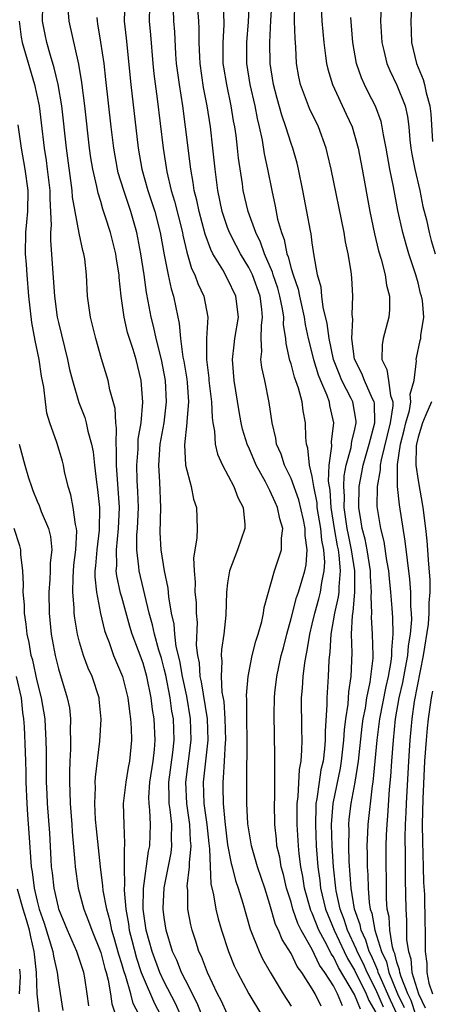
# Model space of a CAD drawing. Units: inches. Extents: x 2622000 to 2625000, y 1518000 to 1521000.
# Drawn here: x 2622149 to 2622188, y 1518496 to 1518589 of the extents above; entities that cross this region are included whole.
import ezdxf

# ---------------------------------------------------------------- set-up
doc = ezdxf.new("R2010")
doc.units = ezdxf.units.IN
doc.header["$MEASUREMENT"] = 0
doc.layers.add('LD26221518_2ft', color=140, linetype='Continuous')

msp = doc.modelspace()

# ---------------------------------------------------------------- linework, layer by layer
at = {"layer": 'LD26221518_2ft'}
for points, elevation in [([(2622166.554, 1518495), (2622166.115, 1518496.115), (2622165, 1518498.268), (2622164.637, 1518499), (2622164.186, 1518500.186), (2622163.799, 1518501), (2622163.175, 1518503), (2622163, 1518504.207), (2622162.909, 1518505), (2622162.91, 1518505.09), (2622163.006, 1518507.007), (2622163.656, 1518510.344), (2622163.731, 1518511), (2622163.698, 1518511.698), (2622163.72, 1518513), (2622163.569, 1518514.431), (2622163.482, 1518515), (2622163.458, 1518515.458), (2622163.444, 1518517), (2622163.817, 1518519.818), (2622163.943, 1518521), (2622163.87, 1518523), (2622163.732, 1518523.732), (2622163.558, 1518525), (2622163.148, 1518527.148), (2622163, 1518527.749), (2622162.732, 1518528.732), (2622162.495, 1518529.505), (2622162.075, 1518531), (2622161.893, 1518531.893), (2622161.581, 1518533), (2622160.626, 1518537), (2622160.615, 1518537.385), (2622160.411, 1518539), (2622160.426, 1518540.426), (2622160.484, 1518541), (2622160.565, 1518543), (2622160.522, 1518544.522), (2622160.451, 1518545.549), (2622160.405, 1518547), (2622160.525, 1518548.525), (2622160.544, 1518549.456), (2622160.809, 1518551), (2622160.973, 1518552.974), (2622160.816, 1518555), (2622160.337, 1518557), (2622160.06, 1518557.94), (2622159.546, 1518559.547), (2622159.201, 1518561), (2622158.919, 1518563), (2622158.748, 1518564.748), (2622158.737, 1518565), (2622158.489, 1518566.489), (2622158.43, 1518567), (2622157.926, 1518569), (2622157.434, 1518570.566), (2622157.213, 1518571.213), (2622157, 1518571.951), (2622156.743, 1518572.743), (2622156.637, 1518573.363), (2622156.258, 1518575), (2622156.08, 1518576.08), (2622155.954, 1518577), (2622155.506, 1518581), (2622155.217, 1518583.217), (2622154.925, 1518584.925), (2622154.006, 1518589), (2622153.87, 1518591)], 7996), ([(2622159.291, 1518591), (2622159.211, 1518589), (2622159.397, 1518587.397), (2622159.856, 1518583), (2622160.547, 1518577), (2622160.9, 1518575), (2622161.458, 1518573), (2622162.105, 1518571), (2622162.631, 1518569), (2622163, 1518566.911), (2622163.381, 1518565), (2622163.668, 1518563.668), (2622163.888, 1518563), (2622164.095, 1518561.906), (2622164.414, 1518560.414), (2622164.529, 1518559), (2622164.777, 1518557.223), (2622164.852, 1518556.852), (2622165.137, 1518555.138), (2622165.17, 1518554.829), (2622165.301, 1518553), (2622165.149, 1518551.149), (2622165.154, 1518551), (2622164.916, 1518548.915), (2622165.008, 1518547.008), (2622165.562, 1518545), (2622165.787, 1518543.787), (2622166.064, 1518543), (2622166.108, 1518541), (2622166.094, 1518540.094), (2622165.768, 1518538.231), (2622165.823, 1518537), (2622165.929, 1518535.93), (2622165.913, 1518535), (2622166.01, 1518534.01), (2622166.029, 1518533), (2622166.107, 1518532.106), (2622166.034, 1518529.966), (2622166.146, 1518529), (2622166.292, 1518528.291), (2622166.385, 1518527), (2622166.501, 1518526.501), (2622167.057, 1518523), (2622167.13, 1518521), (2622166.685, 1518517), (2622166.757, 1518515), (2622167.024, 1518513), (2622167.208, 1518511.208), (2622167.278, 1518510.722), (2622167.398, 1518507.398), (2622167.654, 1518506.346), (2622167.875, 1518505), (2622168.098, 1518504.098), (2622168.416, 1518503), (2622169.069, 1518501), (2622169.628, 1518499.628), (2622169.928, 1518499), (2622170.989, 1518496.989), (2622172.214, 1518495)], 7992), ([(2622179.862, 1518495.862), (2622179.388, 1518497), (2622179, 1518497.737), (2622178.197, 1518499), (2622177.691, 1518499.691), (2622177, 1518501.195), (2622175.953, 1518503), (2622175.632, 1518503.632), (2622175.173, 1518505), (2622175, 1518505.654), (2622174.575, 1518507), (2622174.276, 1518508.276), (2622174.066, 1518509), (2622173.922, 1518509.922), (2622173.659, 1518511), (2622173.614, 1518511.615), (2622173.476, 1518513), (2622173.442, 1518515), (2622173.463, 1518515.463), (2622173.446, 1518517), (2622173.477, 1518517.477), (2622173.457, 1518519), (2622173.466, 1518519.466), (2622173.404, 1518523.404), (2622173.428, 1518525), (2622173.473, 1518525.473), (2622173.636, 1518527), (2622174.068, 1518529), (2622174.269, 1518529.731), (2622174.588, 1518531), (2622175, 1518532.511), (2622175.506, 1518534.494), (2622175.687, 1518535), (2622176.288, 1518537), (2622176.414, 1518537.586), (2622176.524, 1518539), (2622176.338, 1518540.338), (2622176.339, 1518541), (2622176.17, 1518541.83), (2622175.727, 1518543.727), (2622175, 1518545.753), (2622174.385, 1518547), (2622174.056, 1518548.056), (2622173.633, 1518549), (2622173.564, 1518549.564), (2622173.195, 1518551), (2622172.931, 1518552.931), (2622172.518, 1518555), (2622172.231, 1518556.231), (2622172.152, 1518557), (2622172.23, 1518557.77), (2622172.168, 1518559), (2622172.201, 1518560.201), (2622172.311, 1518561), (2622172.243, 1518561.757), (2622172.066, 1518563), (2622171.336, 1518565), (2622171, 1518565.713), (2622170.224, 1518567), (2622169.795, 1518567.794), (2622169.185, 1518569), (2622169, 1518569.484), (2622168.481, 1518571), (2622168.058, 1518573), (2622167.81, 1518575), (2622167.603, 1518577), (2622167.368, 1518579), (2622167.067, 1518581), (2622166.731, 1518582.731), (2622166.39, 1518585), (2622166.358, 1518585.642), (2622166.322, 1518587), (2622166.321, 1518588.321), (2622166.287, 1518589), (2622166.125, 1518591)], 7986), ([(2622181.552, 1518495.552), (2622181, 1518496.92), (2622179.489, 1518499.489), (2622179, 1518500.492), (2622178.785, 1518500.785), (2622178.381, 1518501.619), (2622177.628, 1518503), (2622177, 1518504.608), (2622176.868, 1518504.868), (2622176.259, 1518507), (2622176.099, 1518508.099), (2622175.919, 1518509), (2622175.762, 1518510.238), (2622175.694, 1518511), (2622175.58, 1518513), (2622175.569, 1518514.431), (2622175.581, 1518515), (2622175.673, 1518515.673), (2622175.79, 1518518.21), (2622175.945, 1518519), (2622176.028, 1518520.028), (2622176.045, 1518521), (2622176.015, 1518521.985), (2622175.996, 1518525), (2622176.08, 1518525.92), (2622176.148, 1518527), (2622176.3, 1518528.3), (2622176.426, 1518529), (2622176.533, 1518529.467), (2622176.765, 1518531), (2622177, 1518531.956), (2622177.228, 1518533), (2622177.628, 1518534.372), (2622177.783, 1518535), (2622177.898, 1518535.898), (2622178.134, 1518537), (2622178.185, 1518537.815), (2622178.079, 1518539), (2622177.897, 1518539.896), (2622177.802, 1518541), (2622177.479, 1518543), (2622177.45, 1518543.45), (2622177.139, 1518545), (2622177, 1518545.918), (2622176.74, 1518547), (2622176.595, 1518548.595), (2622176.463, 1518549), (2622176.392, 1518549.608), (2622176.357, 1518551), (2622176.139, 1518552.139), (2622176.047, 1518553), (2622175.714, 1518554.286), (2622175.331, 1518555.331), (2622175, 1518556.585), (2622174.891, 1518556.891), (2622174.518, 1518558.518), (2622174.495, 1518559), (2622174.292, 1518560.292), (2622174.307, 1518561), (2622174.196, 1518561.804), (2622173.946, 1518563), (2622173.735, 1518563.735), (2622173.315, 1518565), (2622173.252, 1518565.251), (2622172.491, 1518567), (2622172.105, 1518568.105), (2622171.657, 1518569), (2622170.933, 1518571), (2622170.474, 1518573), (2622170.399, 1518573.602), (2622170.04, 1518576.04), (2622169.943, 1518577), (2622169.798, 1518578.202), (2622169.679, 1518579), (2622169.569, 1518579.569), (2622169.338, 1518581), (2622168.911, 1518583), (2622168.645, 1518584.645), (2622168.591, 1518585), (2622168.581, 1518585.419), (2622168.578, 1518587), (2622168.664, 1518588.664), (2622168.593, 1518591)], 7984), ([(2622171.03, 1518591), (2622170.936, 1518588.936), (2622170.793, 1518587), (2622170.783, 1518585), (2622171.1, 1518583), (2622171.556, 1518581), (2622171.784, 1518579.784), (2622171.981, 1518579), (2622172.257, 1518577.743), (2622172.459, 1518576.459), (2622172.779, 1518575), (2622173.173, 1518573), (2622173.503, 1518571.504), (2622173.728, 1518570.272), (2622174.078, 1518569), (2622174.343, 1518568.343), (2622174.601, 1518567), (2622174.721, 1518566.721), (2622175, 1518565.614), (2622175.185, 1518565), (2622175.658, 1518563.658), (2622175.783, 1518563), (2622176.235, 1518561), (2622176.325, 1518560.325), (2622176.623, 1518559), (2622177.113, 1518557), (2622177.547, 1518555.547), (2622177.768, 1518555), (2622178.365, 1518553.635), (2622178.584, 1518553), (2622178.638, 1518552.638), (2622179.006, 1518551), (2622178.789, 1518549.211), (2622178.809, 1518548.809), (2622178.564, 1518547), (2622178.499, 1518545.501), (2622178.646, 1518544.646), (2622178.753, 1518543), (2622179.065, 1518541), (2622179.361, 1518539.362), (2622179.44, 1518539), (2622179.518, 1518538.482), (2622179.648, 1518537), (2622179.502, 1518535.502), (2622179.503, 1518535), (2622179.46, 1518534.539), (2622179.101, 1518533), (2622178.75, 1518531), (2622178.659, 1518529.341), (2622178.561, 1518528.561), (2622178.505, 1518527), (2622178.37, 1518525), (2622178.371, 1518524.371), (2622178.207, 1518521.793), (2622178.214, 1518521), (2622178.155, 1518520.155), (2622178.016, 1518519), (2622177.824, 1518518.176), (2622177.646, 1518517), (2622177.438, 1518515.438), (2622177.349, 1518515), (2622177.324, 1518514.675), (2622177.294, 1518513), (2622177.385, 1518511), (2622177.528, 1518509), (2622177.703, 1518507.703), (2622177.774, 1518507), (2622178.252, 1518505), (2622179.056, 1518503), (2622180.014, 1518501), (2622180.337, 1518500.337), (2622181, 1518499.228), (2622182.09, 1518497), (2622182.352, 1518496.352), (2622183, 1518495.232)], 7982), ([(2622183.727, 1518495.727), (2622183, 1518497.4), (2622182.186, 1518499), (2622181.837, 1518499.837), (2622181.25, 1518501), (2622181.191, 1518501.191), (2622180.33, 1518503), (2622180.021, 1518504.021), (2622179.637, 1518505), (2622179.256, 1518506.744), (2622179.215, 1518507), (2622179.011, 1518509), (2622178.893, 1518511), (2622178.83, 1518513), (2622178.973, 1518515), (2622179.663, 1518518.337), (2622179.774, 1518519), (2622179.994, 1518521), (2622180.039, 1518521.961), (2622180.167, 1518523), (2622180.381, 1518524.381), (2622180.451, 1518525.549), (2622180.68, 1518527), (2622180.758, 1518529.242), (2622180.708, 1518531), (2622180.796, 1518532.796), (2622180.861, 1518533.139), (2622181.033, 1518535), (2622181.028, 1518537), (2622180.723, 1518539), (2622180.417, 1518540.417), (2622180.311, 1518541), (2622180.027, 1518543), (2622180.046, 1518544.046), (2622179.979, 1518545), (2622180.012, 1518545.988), (2622180.205, 1518547), (2622180.671, 1518548.671), (2622180.742, 1518549.258), (2622181, 1518550.249), (2622181.158, 1518551), (2622181.154, 1518551.154), (2622180.837, 1518553), (2622180.689, 1518553.31), (2622179.812, 1518555), (2622179.567, 1518555.567), (2622179.009, 1518557), (2622178.592, 1518559), (2622178.417, 1518560.417), (2622178.045, 1518561.955), (2622177.913, 1518563), (2622177.845, 1518563.846), (2622177.51, 1518565), (2622177.181, 1518566.819), (2622177, 1518568.028), (2622176.89, 1518568.889), (2622176.824, 1518569.176), (2622176.5, 1518571), (2622176.111, 1518573), (2622175.7, 1518575), (2622175.564, 1518575.563), (2622175.161, 1518577), (2622175, 1518577.44), (2622174.513, 1518579), (2622174.109, 1518580.109), (2622173.674, 1518581.674), (2622173.33, 1518583), (2622173.021, 1518585), (2622172.997, 1518587), (2622173.076, 1518589.076), (2622173.206, 1518591)], 7980), ([(2622177.807, 1518591), (2622177.919, 1518589), (2622178.085, 1518587), (2622178.265, 1518585.735), (2622178.34, 1518585), (2622178.458, 1518584.458), (2622178.903, 1518583), (2622180.218, 1518580.219), (2622180.763, 1518579), (2622181, 1518578.21), (2622181.326, 1518577), (2622181.712, 1518575), (2622182.439, 1518571), (2622182.877, 1518568.876), (2622183.274, 1518567.274), (2622183.509, 1518566.491), (2622183.895, 1518565), (2622184.033, 1518564.033), (2622184.303, 1518563), (2622184.297, 1518561.703), (2622184.239, 1518561), (2622183.697, 1518559), (2622183.602, 1518558.399), (2622183.574, 1518557), (2622184.059, 1518556.059), (2622184.224, 1518555), (2622184.394, 1518553.606), (2622184.611, 1518553), (2622184.621, 1518552.621), (2622184.378, 1518551), (2622183.505, 1518547.505), (2622183.429, 1518547), (2622183.43, 1518546.57), (2622183.123, 1518545), (2622183.095, 1518543.095), (2622183.454, 1518541), (2622183.778, 1518539.778), (2622184.029, 1518537.971), (2622184.204, 1518537), (2622184.266, 1518536.266), (2622184.406, 1518535), (2622184.533, 1518533.467), (2622184.576, 1518532.576), (2622184.617, 1518531), (2622184.49, 1518529.51), (2622184.501, 1518529), (2622184.442, 1518528.443), (2622184.172, 1518527), (2622183.945, 1518526.055), (2622183.366, 1518523), (2622183.117, 1518521), (2622182.731, 1518517), (2622182.668, 1518516.667), (2622182.251, 1518513), (2622182.235, 1518512.235), (2622182.167, 1518511), (2622182.194, 1518510.194), (2622182.185, 1518509), (2622182.244, 1518508.244), (2622182.272, 1518507), (2622182.381, 1518505.619), (2622182.483, 1518505), (2622182.618, 1518504.618), (2622182.911, 1518503), (2622183.552, 1518501), (2622184.004, 1518500.004), (2622184.238, 1518499), (2622185.06, 1518497), (2622185.688, 1518495.688)], 7976), ([(2622186.401, 1518591), (2622186.305, 1518589), (2622186.383, 1518587), (2622186.87, 1518585), (2622187.476, 1518583.476), (2622187.613, 1518583), (2622187.785, 1518582.215), (2622188.132, 1518581), (2622188.224, 1518580.224), (2622188.364, 1518577.636)], 7970), ([(2622164.554, 1518495), (2622164.083, 1518496.083), (2622163, 1518498.133), (2622162.591, 1518499), (2622161.855, 1518501), (2622161.308, 1518503), (2622161.026, 1518505), (2622161.048, 1518506.952), (2622161.528, 1518510.472), (2622161.641, 1518511), (2622161.695, 1518513), (2622161.643, 1518514.357), (2622161.565, 1518515), (2622161.558, 1518515.558), (2622161.653, 1518517), (2622161.96, 1518519), (2622162.09, 1518520.09), (2622162.156, 1518521), (2622162.044, 1518523), (2622161.892, 1518523.892), (2622161.759, 1518525), (2622161.362, 1518527), (2622161, 1518528.263), (2622160.576, 1518529.423), (2622159.974, 1518531), (2622159.744, 1518531.744), (2622159, 1518534.503), (2622158.884, 1518534.884), (2622158.518, 1518536.518), (2622158.473, 1518537), (2622158.512, 1518537.488), (2622158.476, 1518539), (2622158.692, 1518541), (2622158.779, 1518543), (2622158.479, 1518547), (2622158.495, 1518548.495), (2622158.449, 1518549), (2622158.495, 1518550.495), (2622158.414, 1518551), (2622158.353, 1518552.352), (2622157.863, 1518554.137), (2622157.7, 1518555), (2622157.072, 1518557.072), (2622156.531, 1518559), (2622156.045, 1518561), (2622155.758, 1518563), (2622155.646, 1518565), (2622155.485, 1518566.515), (2622155.417, 1518567), (2622155.318, 1518567.318), (2622154.962, 1518568.962), (2622154.572, 1518571), (2622154.342, 1518572.342), (2622154.305, 1518573), (2622153.756, 1518577), (2622153.318, 1518581), (2622152.973, 1518583), (2622152.603, 1518584.603), (2622152.245, 1518585.755), (2622151.896, 1518587), (2622151.736, 1518587.736), (2622151.492, 1518589), (2622151.535, 1518590.465)], 7998), ([(2622161.617, 1518590.383), (2622161.585, 1518589), (2622161.711, 1518587.711), (2622161.929, 1518585), (2622162.03, 1518584.03), (2622162.345, 1518581.655), (2622162.899, 1518577), (2622163.248, 1518574.752), (2622163.659, 1518573), (2622163.978, 1518571.978), (2622164.736, 1518569), (2622164.774, 1518568.774), (2622165.147, 1518567.147), (2622165.598, 1518565.598), (2622165.892, 1518565), (2622166.173, 1518564.173), (2622166.758, 1518563), (2622167.142, 1518561), (2622167.002, 1518558.998), (2622166.99, 1518557), (2622167.221, 1518555.221), (2622167.236, 1518555), (2622167.48, 1518553), (2622167.523, 1518551.522), (2622167.607, 1518551), (2622167.77, 1518550.23), (2622167.827, 1518549), (2622168.045, 1518548.045), (2622168.521, 1518547), (2622169.58, 1518545), (2622169.96, 1518543.959), (2622170.477, 1518543), (2622170.625, 1518541.375), (2622170.631, 1518541), (2622169.947, 1518539), (2622169.667, 1518538.333), (2622169.183, 1518537), (2622169, 1518535.856), (2622168.898, 1518535), (2622168.82, 1518532.821), (2622168.637, 1518531), (2622168.422, 1518529.578), (2622168.401, 1518529), (2622168.461, 1518528.46), (2622168.386, 1518527), (2622168.461, 1518525.54), (2622168.63, 1518524.63), (2622168.739, 1518523), (2622168.795, 1518521), (2622168.77, 1518520.77), (2622168.686, 1518519), (2622168.585, 1518517.415), (2622168.532, 1518517), (2622168.549, 1518516.549), (2622168.565, 1518515), (2622168.721, 1518513.279), (2622169, 1518511.098), (2622169.336, 1518509.335), (2622169.432, 1518509), (2622169.727, 1518507.727), (2622169.993, 1518507), (2622170.425, 1518505.575), (2622171.123, 1518503.123), (2622171.971, 1518501), (2622172.303, 1518500.303), (2622173.029, 1518499.029), (2622174.265, 1518497), (2622175, 1518495.834)], 7990), ([(2622177.831, 1518495.831), (2622177.265, 1518497), (2622177, 1518497.477), (2622176.022, 1518499), (2622175.581, 1518499.581), (2622175, 1518500.81), (2622174.146, 1518502.146), (2622173.805, 1518503), (2622173.538, 1518503.538), (2622173, 1518505.451), (2622172.508, 1518507), (2622171.824, 1518509), (2622171.241, 1518511), (2622170.921, 1518513.079), (2622170.825, 1518515), (2622170.803, 1518517), (2622170.818, 1518517.182), (2622170.833, 1518521), (2622170.81, 1518523), (2622170.819, 1518524.819), (2622170.791, 1518525.209), (2622170.931, 1518527), (2622171.325, 1518529), (2622171.658, 1518530.342), (2622171.88, 1518531), (2622172.226, 1518532.226), (2622172.385, 1518533), (2622172.448, 1518533.552), (2622173.445, 1518537), (2622174.097, 1518539), (2622174.1, 1518540.1), (2622174.228, 1518541), (2622173.92, 1518541.921), (2622173.729, 1518543), (2622173.489, 1518543.489), (2622173, 1518544.607), (2622172.856, 1518544.856), (2622172.8, 1518545), (2622172.585, 1518545.415), (2622171.708, 1518547), (2622171, 1518548.68), (2622170.893, 1518548.893), (2622170.42, 1518550.42), (2622170.293, 1518551), (2622170.093, 1518552.093), (2622169.619, 1518555), (2622169.451, 1518557), (2622169.624, 1518558.376), (2622169.683, 1518559), (2622170.014, 1518561), (2622169.777, 1518563), (2622169, 1518564.614), (2622168.53, 1518565.47), (2622167.612, 1518567), (2622167.399, 1518567.399), (2622166.867, 1518568.867), (2622166.293, 1518571), (2622166.078, 1518572.078), (2622165.836, 1518573), (2622165.743, 1518573.743), (2622165.507, 1518575), (2622165.02, 1518579), (2622164.756, 1518581), (2622164.436, 1518583), (2622164.171, 1518585), (2622164.109, 1518585.89), (2622164.004, 1518588.004), (2622163.924, 1518589), (2622163.882, 1518590.118)], 7988), ([(2622185.02, 1518495.02), (2622184.383, 1518496.383), (2622183.413, 1518498.587), (2622183.243, 1518499), (2622183.197, 1518499.197), (2622183, 1518499.632), (2622182.597, 1518500.597), (2622182.394, 1518501), (2622182.065, 1518502.065), (2622181.614, 1518503), (2622181.52, 1518503.52), (2622181, 1518505), (2622180.675, 1518507), (2622180.496, 1518509.504), (2622180.452, 1518511), (2622180.478, 1518512.478), (2622180.46, 1518513), (2622180.499, 1518513.501), (2622180.671, 1518515), (2622181.055, 1518517), (2622181.376, 1518519), (2622181.726, 1518522.274), (2622181.819, 1518523), (2622182.02, 1518524.02), (2622182.163, 1518525), (2622182.485, 1518526.485), (2622182.753, 1518528.753), (2622182.76, 1518529), (2622182.707, 1518531), (2622182.613, 1518532.613), (2622182.63, 1518533), (2622182.572, 1518534.572), (2622182.612, 1518535), (2622182.503, 1518536.503), (2622182.502, 1518537), (2622182.188, 1518539), (2622181.999, 1518539.999), (2622181.725, 1518541), (2622181.639, 1518541.639), (2622181.398, 1518543), (2622181.441, 1518545), (2622181.699, 1518546.301), (2622181.813, 1518547), (2622182.384, 1518549), (2622182.926, 1518551), (2622182.877, 1518552.877), (2622182.857, 1518553), (2622182.707, 1518553.293), (2622181.925, 1518555), (2622181.676, 1518555.676), (2622180.979, 1518557.021), (2622180.738, 1518559), (2622180.822, 1518560.822), (2622180.758, 1518561.242), (2622180.832, 1518563), (2622180.732, 1518564.732), (2622180.668, 1518565.332), (2622180.396, 1518567), (2622180.139, 1518568.139), (2622180.011, 1518569), (2622178.776, 1518575), (2622178.453, 1518576.453), (2622178.317, 1518577), (2622177.605, 1518579), (2622176.752, 1518580.752), (2622175.894, 1518583), (2622175.735, 1518583.735), (2622175.523, 1518585), (2622175.443, 1518586.557), (2622175.373, 1518587.373), (2622175.324, 1518589), (2622175.366, 1518590.634)], 7978), ([(2622183.505, 1518590.495), (2622183.467, 1518589), (2622183.576, 1518587), (2622183.769, 1518586.231), (2622184.048, 1518585), (2622184.332, 1518584.332), (2622185, 1518582.946), (2622185.769, 1518581), (2622185.994, 1518579.993), (2622186.119, 1518579), (2622186.228, 1518577.772), (2622186.326, 1518577), (2622186.421, 1518576.421), (2622186.692, 1518575), (2622187.157, 1518573), (2622187.467, 1518571.467), (2622187.789, 1518570.211), (2622188.062, 1518569), (2622188.254, 1518568.254), (2622188.617, 1518567)], 7972), ([(2622149.281, 1518589), (2622149.482, 1518587.482), (2622149.568, 1518587), (2622150.754, 1518583), (2622151.168, 1518581), (2622151.372, 1518579.372), (2622151.64, 1518577), (2622151.837, 1518575.837), (2622151.947, 1518575), (2622152.193, 1518573), (2622152.185, 1518572.185), (2622152.303, 1518569.697), (2622152.245, 1518569), (2622152.241, 1518568.241), (2622152.623, 1518563), (2622152.894, 1518561), (2622153, 1518560.486), (2622153.862, 1518557), (2622154.061, 1518556.061), (2622154.329, 1518555), (2622154.941, 1518552.941), (2622155.507, 1518551.507), (2622155.638, 1518551), (2622155.785, 1518550.215), (2622156.129, 1518549), (2622156.27, 1518548.27), (2622156.403, 1518547), (2622156.594, 1518545.406), (2622156.694, 1518544.694), (2622156.888, 1518543), (2622156.866, 1518540.866), (2622156.622, 1518539), (2622156.507, 1518537.493), (2622156.451, 1518537), (2622156.441, 1518536.441), (2622156.59, 1518535), (2622156.981, 1518532.981), (2622157.362, 1518531.363), (2622157.48, 1518531), (2622157.786, 1518530.214), (2622158.218, 1518529), (2622159.07, 1518527), (2622159.566, 1518525), (2622159.705, 1518523.705), (2622159.816, 1518523), (2622159.887, 1518522.113), (2622159.917, 1518521), (2622159.736, 1518519), (2622159.607, 1518518.394), (2622159.363, 1518517), (2622159.133, 1518515), (2622159.171, 1518513), (2622159.254, 1518511.254), (2622159.246, 1518511), (2622159.211, 1518510.79), (2622159.213, 1518509), (2622159.247, 1518507.247), (2622159.218, 1518507), (2622159.215, 1518506.785), (2622159.365, 1518505), (2622159.623, 1518503.623), (2622159.699, 1518503), (2622159.928, 1518502.072), (2622160.38, 1518500.38), (2622160.835, 1518499), (2622161, 1518498.556), (2622162.085, 1518496.085), (2622162.66, 1518495)], 8000), ([(2622169, 1518495.031), (2622168.372, 1518496.372), (2622168.051, 1518497), (2622167.08, 1518499), (2622166.516, 1518500.516), (2622166.281, 1518501), (2622165.981, 1518501.981), (2622165.646, 1518503), (2622165.515, 1518503.515), (2622165.248, 1518505), (2622165.224, 1518506.776), (2622165.185, 1518507.185), (2622165.393, 1518509), (2622165.381, 1518509.382), (2622165.545, 1518511), (2622165.496, 1518511.496), (2622165.436, 1518513), (2622165.148, 1518515), (2622165.048, 1518517), (2622165.562, 1518521), (2622165.503, 1518523), (2622165.136, 1518525.136), (2622164.726, 1518527), (2622164.477, 1518528.477), (2622164.145, 1518529.855), (2622164.011, 1518531), (2622163.947, 1518531.947), (2622163.706, 1518533), (2622163.443, 1518534.557), (2622163.374, 1518535.373), (2622163.042, 1518537), (2622162.721, 1518539), (2622162.628, 1518540.628), (2622162.674, 1518543), (2622162.593, 1518545.407), (2622162.498, 1518547), (2622162.634, 1518549), (2622162.985, 1518551), (2622163.213, 1518553), (2622163.119, 1518555), (2622162.747, 1518557), (2622162.239, 1518559), (2622162.026, 1518560.026), (2622161.766, 1518561), (2622161.498, 1518562.502), (2622161.332, 1518563.332), (2622161.105, 1518565), (2622160.793, 1518567), (2622160.511, 1518568.511), (2622160.404, 1518569), (2622159.843, 1518571), (2622159.17, 1518573), (2622158.664, 1518574.664), (2622158.585, 1518575), (2622158.225, 1518577), (2622157.986, 1518579), (2622157.493, 1518583.493), (2622157.312, 1518585), (2622157.016, 1518587.015), (2622156.74, 1518588.741), (2622156.684, 1518589), (2622156.66, 1518589.341)], 7994), ([(2622186.792, 1518495), (2622186.356, 1518496.356), (2622186.047, 1518497), (2622185.391, 1518498.609), (2622185.272, 1518499), (2622185.249, 1518499.249), (2622185, 1518500), (2622184.811, 1518500.811), (2622184.725, 1518501), (2622184.597, 1518501.403), (2622184.342, 1518503), (2622184.269, 1518504.269), (2622184.097, 1518505), (2622184.017, 1518505.983), (2622184.006, 1518508.006), (2622183.98, 1518509), (2622183.99, 1518511), (2622184.021, 1518512.021), (2622184.075, 1518513), (2622184.16, 1518513.84), (2622184.311, 1518516.311), (2622184.439, 1518517.562), (2622184.523, 1518519), (2622184.668, 1518521), (2622184.879, 1518523), (2622185.23, 1518525), (2622185.559, 1518526.441), (2622185.83, 1518527.83), (2622186.038, 1518529), (2622186.097, 1518529.903), (2622186.288, 1518531), (2622186.403, 1518532.403), (2622186.388, 1518533), (2622186.335, 1518533.665), (2622186.319, 1518535), (2622186.224, 1518536.224), (2622185.991, 1518538.009), (2622185.798, 1518539.798), (2622185.239, 1518543.239), (2622185.067, 1518545), (2622185.053, 1518547.053), (2622185.33, 1518549), (2622185.682, 1518550.318), (2622185.835, 1518551), (2622186.188, 1518552.188), (2622186.333, 1518553), (2622186.269, 1518553.731), (2622186.644, 1518555), (2622186.863, 1518556.863), (2622186.833, 1518557), (2622186.855, 1518557.145), (2622187.199, 1518558.801), (2622187.257, 1518559), (2622187.27, 1518559.269), (2622187.559, 1518561), (2622187.427, 1518562.573), (2622187.336, 1518563), (2622187.246, 1518563.245), (2622187, 1518564.26), (2622186.793, 1518565), (2622186.142, 1518567), (2622185.874, 1518567.873), (2622185.566, 1518569), (2622185.089, 1518571.089), (2622184.671, 1518573.329), (2622184.339, 1518575), (2622183.984, 1518577), (2622183.732, 1518578.267), (2622183.624, 1518579), (2622183.507, 1518579.507), (2622182.976, 1518580.976), (2622182.292, 1518582.292), (2622181.942, 1518583), (2622181.651, 1518583.652), (2622181.182, 1518585), (2622180.822, 1518587), (2622180.662, 1518589.338)], 7974), ([(2622160.623, 1518495), (2622160.075, 1518496.075), (2622159.835, 1518497), (2622159.377, 1518498.623), (2622159.178, 1518499.178), (2622159, 1518499.823), (2622158.719, 1518500.719), (2622158.28, 1518502.28), (2622158.051, 1518503), (2622157.88, 1518503.88), (2622157.564, 1518505), (2622157.237, 1518506.762), (2622157.21, 1518507.21), (2622156.964, 1518509), (2622156.592, 1518512.592), (2622156.519, 1518513.481), (2622156.437, 1518515), (2622156.508, 1518516.508), (2622156.49, 1518517), (2622156.507, 1518517.493), (2622156.903, 1518520.903), (2622157.032, 1518522.968), (2622156.867, 1518524.867), (2622156.85, 1518525), (2622156.192, 1518527), (2622155.814, 1518527.814), (2622155.371, 1518529), (2622155, 1518530.243), (2622154.801, 1518531), (2622154.54, 1518532.54), (2622154.495, 1518533), (2622154.484, 1518533.516), (2622154.351, 1518535), (2622154.379, 1518536.379), (2622154.469, 1518537.531), (2622154.649, 1518539), (2622154.746, 1518540.746), (2622154.724, 1518541), (2622154.623, 1518541.377), (2622154.409, 1518543), (2622154.187, 1518544.187), (2622153.925, 1518545), (2622153.589, 1518546.411), (2622153.479, 1518547), (2622153.381, 1518547.381), (2622152.839, 1518549.162), (2622152.201, 1518551), (2622151.908, 1518551.908), (2622151.766, 1518553), (2622151.615, 1518554.385), (2622151.415, 1518555.415), (2622151.184, 1518557), (2622150.812, 1518558.811), (2622150.5, 1518560.5), (2622150.201, 1518563), (2622150.037, 1518565), (2622149.98, 1518565.98), (2622149.899, 1518567), (2622149.928, 1518569), (2622150.005, 1518570.005), (2622150.118, 1518571), (2622150.151, 1518573), (2622149.87, 1518575), (2622149.502, 1518577), (2622149.193, 1518579.193)], 8002), ([(2622188.283, 1518553), (2622187.754, 1518551.754), (2622187.412, 1518551), (2622187, 1518549.642), (2622186.851, 1518549), (2622186.827, 1518548.827), (2622186.793, 1518547), (2622187, 1518545.559), (2622187.45, 1518543), (2622187.713, 1518541), (2622187.837, 1518539.837), (2622187.906, 1518539), (2622187.96, 1518538.04), (2622188.121, 1518536.121), (2622188.117, 1518535), (2622188.022, 1518533.978), (2622188.031, 1518533), (2622187.948, 1518531.948), (2622187.484, 1518529), (2622186.64, 1518524.64), (2622186.405, 1518523), (2622186.218, 1518521), (2622186.091, 1518519), (2622185.872, 1518515), (2622185.85, 1518514.15), (2622185.788, 1518513), (2622185.755, 1518511.755), (2622185.794, 1518510.206), (2622185.794, 1518507.794), (2622185.836, 1518505), (2622185.915, 1518503.915), (2622185.913, 1518502.087), (2622186.084, 1518501), (2622186.312, 1518500.312), (2622186.429, 1518499), (2622187.046, 1518497), (2622187.677, 1518495.677)], 7972), ([(2622149.286, 1518549), (2622149.823, 1518547), (2622150.183, 1518545.817), (2622150.442, 1518545), (2622150.596, 1518544.596), (2622151, 1518543.597), (2622151.183, 1518543.184), (2622151.379, 1518542.621), (2622152.067, 1518541), (2622152.25, 1518540.25), (2622152.365, 1518539), (2622152.231, 1518537.769), (2622152.223, 1518537), (2622152.179, 1518536.179), (2622152.086, 1518535), (2622152.124, 1518533), (2622152.314, 1518531), (2622152.68, 1518529), (2622153, 1518527.721), (2622153.838, 1518525), (2622154.033, 1518524.033), (2622154.147, 1518523), (2622154.107, 1518521.893), (2622154.15, 1518521), (2622154.141, 1518520.141), (2622154.064, 1518519), (2622154.033, 1518517.967), (2622154.04, 1518517), (2622154.091, 1518516.091), (2622154.125, 1518515), (2622154.274, 1518513), (2622154.309, 1518512.309), (2622154.544, 1518509.457), (2622154.569, 1518509), (2622154.862, 1518507), (2622155.402, 1518505), (2622155.856, 1518503.856), (2622156.145, 1518503), (2622157, 1518500.901), (2622157.393, 1518499.393), (2622157.516, 1518499), (2622157.706, 1518498.294), (2622157.93, 1518497), (2622158.051, 1518496.051), (2622158.398, 1518495)], 8004), ([(2622155.861, 1518495.861), (2622155.725, 1518497), (2622155.49, 1518498.51), (2622155.391, 1518499), (2622154.748, 1518501), (2622153.87, 1518503), (2622153.051, 1518505), (2622153, 1518505.187), (2622152.595, 1518507), (2622152.439, 1518508.439), (2622152.355, 1518509), (2622152.299, 1518509.701), (2622152.178, 1518512.178), (2622151.97, 1518515), (2622151.921, 1518515.921), (2622151.886, 1518517), (2622151.868, 1518519), (2622151.876, 1518519.876), (2622151.853, 1518521), (2622151.772, 1518522.228), (2622151.739, 1518523), (2622151.412, 1518525), (2622151, 1518526.604), (2622150.566, 1518528.566), (2622150.436, 1518529), (2622150.233, 1518530.233), (2622150.041, 1518531), (2622149.961, 1518531.96), (2622149.806, 1518533), (2622149.794, 1518533.793), (2622149.673, 1518535), (2622149.713, 1518535.712), (2622149.622, 1518537), (2622149.445, 1518538.555), (2622149.451, 1518539), (2622149.358, 1518539.358), (2622148.811, 1518541)], 8006), ([(2622149.019, 1518527.019), (2622149.467, 1518525), (2622149.617, 1518523.617), (2622149.706, 1518523), (2622149.751, 1518522.249), (2622149.861, 1518519.861), (2622149.877, 1518519), (2622149.92, 1518517.919), (2622149.928, 1518517), (2622149.999, 1518515), (2622150.067, 1518513.933), (2622150.207, 1518512.207), (2622150.439, 1518509), (2622150.53, 1518508.53), (2622150.715, 1518507), (2622151, 1518505.743), (2622151.192, 1518505), (2622151.665, 1518503.665), (2622152.486, 1518501), (2622152.544, 1518500.544), (2622152.886, 1518499), (2622153, 1518498.019), (2622153.421, 1518495.421)], 8008), ([(2622188.367, 1518525.633), (2622188.237, 1518525), (2622187.96, 1518523), (2622187.862, 1518522.138), (2622187.762, 1518521), (2622187.628, 1518519), (2622187.452, 1518515.452), (2622187.394, 1518513), (2622187.417, 1518511.417), (2622187.5, 1518509), (2622187.532, 1518507.532), (2622187.606, 1518506.394), (2622187.63, 1518503.63), (2622187.685, 1518503), (2622187.675, 1518501), (2622187.846, 1518499.846), (2622187.847, 1518499), (2622188.014, 1518497.986), (2622188.355, 1518497)], 7970), ([(2622151.203, 1518495), (2622150.995, 1518496.995), (2622150.916, 1518499), (2622150.729, 1518500.729), (2622150.716, 1518501), (2622150.388, 1518502.388), (2622150.26, 1518503), (2622149.986, 1518503.987), (2622149.658, 1518505), (2622149.116, 1518506.884)], 8010), ([(2622149.324, 1518499.324), (2622149.359, 1518499), (2622149.374, 1518498.626), (2622149.299, 1518497)], 8012)]:
    msp.add_lwpolyline(points, dxfattribs=dict(at, elevation=elevation))

doc.saveas('drawing.dxf')
